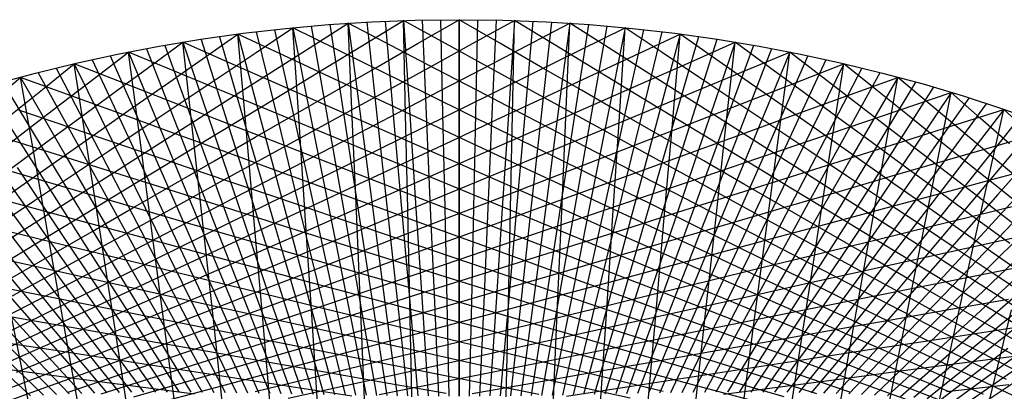
# Model space of a CAD drawing. Units: inches. Extents: x -1 to 1, y -1 to 1.
# Drawn here: x -0.26 to 0.32, y 0.78 to 1 of the extents above; entities that cross this region are included whole.
import ezdxf

# ---------------------------------------------------------------- set-up
doc = ezdxf.new("R2010")
doc.units = ezdxf.units.IN
doc.header["$MEASUREMENT"] = 0
for name, color, linetype, true_color in [('layer1', 7, 'Continuous', 0xad361e), ('layer19', 7, 'Continuous', 0x1e95ad), ('layer2', 7, 'Continuous', 0xad4e1e), ('layer20', 7, 'Continuous', 0x1e7dad), ('layer21', 7, 'Continuous', 0x1e65ad), ('layer22', 7, 'Continuous', 0x1e4ead), ('layer23', 7, 'Continuous', 0x1e36ad), ('layer24', 7, 'Continuous', 0x1e1ead), ('layer25', 7, 'Continuous', 0x361ead), ('layer26', 7, 'Continuous', 0x4e1ead), ('layer27', 7, 'Continuous', 0x651ead), ('layer28', 7, 'Continuous', 0x7d1ead), ('layer29', 7, 'Continuous', 0x951ead), ('layer3', 7, 'Continuous', 0xad661e), ('layer30', 7, 'Continuous', 0xad1ead), ('layer31', 7, 'Continuous', 0xad1e95), ('layer32', 7, 'Continuous', 0xad1e7d), ('layer33', 7, 'Continuous', 0xad1e66), ('layer34', 7, 'Continuous', 0xad1e4e), ('layer35', 7, 'Continuous', 0xad1e36), ('layer36', 7, 'Continuous', 0xad1e1e), ('layer4', 7, 'Continuous', 0xad7d1e)]:
    doc.layers.add(name, color=color, linetype=linetype, true_color=true_color)

msp = doc.modelspace()

# ---------------------------------------------------------------- linework, layer by layer
at = {"color": 8}
msp.add_circle((0, 0), 1, dxfattribs=at)
at = {"layer": 'layer1'}
for p, q in [((-0.03272, 0.99946), (-0.02909, 0.94406)), ((-0.02181, 0.99976), (-0.01939, 0.94427)), ((-0.01091, 0.99994), (-0.0097, 0.9444)), ((0, 1), (0, 0.94444)), ((0.01091, 0.99994), (0.0097, 0.9444)), ((0.02181, 0.99976), (0.01939, 0.94427)), ((0.03272, 0.99946), (0.02909, 0.94406)), ((-0.10887, 0.99406), (-0.09691, 0.94014)), ((-0.09802, 0.99518), (-0.08723, 0.94096)), ((-0.08716, 0.99619), (-0.07755, 0.94169)), ((-0.07628, 0.99709), (-0.06786, 0.94234)), ((-0.0654, 0.99786), (-0.05817, 0.9429)), ((-0.05451, 0.99851), (-0.04848, 0.94337)), ((-0.04362, 0.99905), (-0.03878, 0.94376)), ((0.04362, 0.99905), (0.03878, 0.94376)), ((0.05451, 0.99851), (0.04848, 0.94337)), ((0.0654, 0.99786), (0.05817, 0.9429)), ((0.07628, 0.99709), (0.06786, 0.94234)), ((0.08716, 0.99619), (0.07755, 0.94169)), ((0.09802, 0.99518), (0.08723, 0.94096)), ((0.10887, 0.99406), (0.09691, 0.94014)), ((-0.15212, 0.98836), (-0.13561, 0.93599)), ((-0.14133, 0.98996), (-0.12594, 0.93716)), ((-0.13053, 0.99144), (-0.11627, 0.93824)), ((-0.1197, 0.99281), (-0.10659, 0.93923)), ((0.1197, 0.99281), (0.10659, 0.93923)), ((0.13053, 0.99144), (0.11627, 0.93824)), ((0.14133, 0.98996), (0.12594, 0.93716)), ((0.15212, 0.98836), (0.13561, 0.93599)), ((-0.18438, 0.98285), (-0.16459, 0.93196)), ((-0.17365, 0.98481), (-0.15494, 0.9334)), ((-0.1629, 0.98664), (-0.14528, 0.93474)), ((0.1629, 0.98664), (0.14528, 0.93474)), ((0.17365, 0.98481), (0.15494, 0.9334)), ((0.18438, 0.98285), (0.16459, 0.93196)), ((-0.21644, 0.9763), (-0.19352, 0.92714)), ((-0.20578, 0.9786), (-0.18388, 0.92884)), ((-0.19509, 0.98079), (-0.17424, 0.93044)), ((0.19509, 0.98079), (0.17424, 0.93044)), ((0.20578, 0.9786), (0.18388, 0.92884)), ((0.21644, 0.9763), (0.19352, 0.92714)), ((-0.23769, 0.97134), (-0.21277, 0.92348)), ((-0.22708, 0.97388), (-0.20315, 0.92535)), ((0.22708, 0.97388), (0.20315, 0.92535)), ((0.23769, 0.97134), (0.21277, 0.92348)), ((-0.25882, 0.96593), (-0.23199, 0.91945)), ((-0.24827, 0.96869), (-0.22238, 0.92151)), ((0.24827, 0.96869), (0.22238, 0.92151)), ((0.25882, 0.96593), (0.23199, 0.91945)), ((-0.27983, 0.96005), (-0.25117, 0.91507)), ((-0.26934, 0.96305), (-0.24158, 0.91731)), ((0.26934, 0.96305), (0.24158, 0.91731)), ((0.27983, 0.96005), (0.25117, 0.91507)), ((0.29028, 0.95694), (0.26075, 0.91274)), ((0.30071, 0.95372), (0.27032, 0.91031)), ((0.31109, 0.95038), (0.27987, 0.9078)), ((0.32144, 0.94693), (0.28941, 0.90519)), ((0.33175, 0.94337), (0.29895, 0.90249)), ((0.34202, 0.93969), (0.30846, 0.8997)), ((0.35225, 0.93591), (0.31797, 0.89681))]:
    msp.add_line(p, q, dxfattribs=at)
at = {"layer": 'layer19'}
for p, q in [((-0.28017, 0.76975), (-0.25022, 0.78065)), ((0.28017, 0.76975), (0.25022, 0.78065)), ((0.29914, 0.76924), (0.26991, 0.78061))]:
    msp.add_line(p, q, dxfattribs=at)
at = {"layer": 'layer2'}
for p, q in [((-0.07755, 0.94169), (-0.06793, 0.88719)), ((-0.06786, 0.94234), (-0.05943, 0.88759)), ((-0.05817, 0.9429), (-0.05093, 0.88793)), ((-0.04848, 0.94337), (-0.04244, 0.88823)), ((-0.03878, 0.94376), (-0.03394, 0.88847)), ((-0.02909, 0.94406), (-0.02546, 0.88865)), ((-0.01939, 0.94427), (-0.01697, 0.88878)), ((-0.0097, 0.9444), (-0.00848, 0.88886)), ((0, 0.94444), (0, 0.88889)), ((0.0097, 0.9444), (0.00848, 0.88886)), ((0.01939, 0.94427), (0.01697, 0.88878)), ((0.02909, 0.94406), (0.02546, 0.88865)), ((0.03878, 0.94376), (0.03394, 0.88847)), ((0.04848, 0.94337), (0.04244, 0.88823)), ((0.05817, 0.9429), (0.05093, 0.88793)), ((0.06786, 0.94234), (0.05943, 0.88759)), ((0.07755, 0.94169), (0.06793, 0.88719)), ((-0.13561, 0.93599), (-0.1191, 0.88363)), ((-0.12594, 0.93716), (-0.11055, 0.88436)), ((-0.11627, 0.93824), (-0.10201, 0.88504)), ((-0.10659, 0.93923), (-0.09348, 0.88566)), ((-0.09691, 0.94014), (-0.08496, 0.88622)), ((-0.08723, 0.94096), (-0.07644, 0.88673)), ((0.08723, 0.94096), (0.07644, 0.88673)), ((0.09691, 0.94014), (0.08496, 0.88622)), ((0.10659, 0.93923), (0.09348, 0.88566)), ((0.11627, 0.93824), (0.10201, 0.88504)), ((0.12594, 0.93716), (0.11055, 0.88436)), ((0.13561, 0.93599), (0.1191, 0.88363)), ((-0.17424, 0.93044), (-0.15339, 0.8801)), ((-0.16459, 0.93196), (-0.1448, 0.88107)), ((-0.15494, 0.9334), (-0.13622, 0.88198)), ((-0.14528, 0.93474), (-0.12766, 0.88283)), ((0.14528, 0.93474), (0.12766, 0.88283)), ((0.15494, 0.9334), (0.13622, 0.88198)), ((0.16459, 0.93196), (0.1448, 0.88107)), ((0.17424, 0.93044), (0.15339, 0.8801)), ((-0.20315, 0.92535), (-0.17922, 0.87683)), ((-0.19352, 0.92714), (-0.1706, 0.87798)), ((-0.18388, 0.92884), (-0.16199, 0.87907)), ((0.18388, 0.92884), (0.16199, 0.87907)), ((0.19352, 0.92714), (0.1706, 0.87798)), ((0.20315, 0.92535), (0.17922, 0.87683)), ((-0.23199, 0.91945), (-0.20516, 0.87298)), ((-0.22238, 0.92151), (-0.1965, 0.87433)), ((-0.21277, 0.92348), (-0.18785, 0.87561)), ((0.21277, 0.92348), (0.18785, 0.87561)), ((0.22238, 0.92151), (0.1965, 0.87433)), ((0.23199, 0.91945), (0.20516, 0.87298)), ((-0.26075, 0.91274), (-0.23121, 0.86853)), ((-0.25117, 0.91507), (-0.22251, 0.87008)), ((-0.24158, 0.91731), (-0.21383, 0.87157)), ((0.24158, 0.91731), (0.21383, 0.87157)), ((0.25117, 0.91507), (0.22251, 0.87008)), ((0.26075, 0.91274), (0.23121, 0.86853)), ((-0.27987, 0.9078), (-0.24865, 0.86522)), ((-0.27032, 0.91031), (-0.23992, 0.86691)), ((0.27032, 0.91031), (0.23992, 0.86691)), ((0.27987, 0.9078), (0.24865, 0.86522)), ((-0.28941, 0.90519), (-0.25739, 0.86346)), ((0.28941, 0.90519), (0.25739, 0.86346)), ((0.29895, 0.90249), (0.26614, 0.86162)), ((0.30846, 0.8997), (0.27491, 0.85971)), ((0.31797, 0.89681), (0.28368, 0.85772)), ((0.32746, 0.89383), (0.29248, 0.85566)), ((0.33693, 0.89076), (0.30128, 0.85352)), ((0.34639, 0.88759), (0.3101, 0.85129)), ((0.35583, 0.88432), (0.31892, 0.84899))]:
    msp.add_line(p, q, dxfattribs=at)
at = {"layer": 'layer20'}
for p, q in [((-0.26991, 0.78061), (-0.24067, 0.79198)), ((-0.25022, 0.78065), (-0.22028, 0.79155)), ((-0.23064, 0.78011), (-0.2, 0.79051)), ((0.23064, 0.78011), (0.2, 0.79051)), ((0.25022, 0.78065), (0.22028, 0.79155)), ((0.26991, 0.78061), (0.24067, 0.79198)), ((0.28967, 0.77999), (0.26116, 0.7918)), ((0.3095, 0.77878), (0.28172, 0.79101)), ((-0.21117, 0.779), (-0.17984, 0.78888)), ((-0.19184, 0.77732), (-0.15984, 0.78665)), ((0.19184, 0.77732), (0.15984, 0.78665)), ((0.21117, 0.779), (0.17984, 0.78888)), ((0.32938, 0.77699), (0.30233, 0.7896)), ((-0.17267, 0.77507), (-0.14, 0.78383)), ((0.17267, 0.77507), (0.14, 0.78383))]:
    msp.add_line(p, q, dxfattribs=at)
at = {"layer": 'layer21'}
for p, q in [((-0.28172, 0.79101), (-0.25393, 0.80324)), ((-0.26116, 0.7918), (-0.23264, 0.80361)), ((-0.24067, 0.79198), (-0.21144, 0.80335)), ((-0.22028, 0.79155), (-0.19034, 0.80245)), ((0.22028, 0.79155), (0.19034, 0.80245)), ((0.24067, 0.79198), (0.21144, 0.80335)), ((0.26116, 0.7918), (0.23264, 0.80361)), ((0.28172, 0.79101), (0.25393, 0.80324)), ((0.30233, 0.7896), (0.27527, 0.80222)), ((-0.2, 0.79051), (-0.16935, 0.80091)), ((-0.17984, 0.78888), (-0.14851, 0.79875)), ((-0.15984, 0.78665), (-0.12783, 0.79597)), ((0.15984, 0.78665), (0.12783, 0.79597)), ((0.17984, 0.78888), (0.14851, 0.79875)), ((0.2, 0.79051), (0.16935, 0.80091)), ((0.32297, 0.78758), (0.29666, 0.80055)), ((0.34363, 0.78493), (0.31806, 0.79824)), ((-0.14, 0.78383), (-0.10733, 0.79258)), ((0.14, 0.78383), (0.10733, 0.79258)), ((-0.12035, 0.78043), (-0.08703, 0.78858)), ((0.12035, 0.78043), (0.08703, 0.78858)), ((-0.1009, 0.77645), (-0.06695, 0.78398)), ((0.1009, 0.77645), (0.06695, 0.78398))]:
    msp.add_line(p, q, dxfattribs=at)
at = {"layer": 'layer22'}
for p, q in [((-0.27527, 0.80222), (-0.24822, 0.81483)), ((-0.25393, 0.80324), (-0.22614, 0.81546)), ((-0.23264, 0.80361), (-0.20413, 0.81542)), ((-0.21144, 0.80335), (-0.1822, 0.81472)), ((-0.19034, 0.80245), (-0.16039, 0.81335)), ((0.19034, 0.80245), (0.16039, 0.81335)), ((0.21144, 0.80335), (0.1822, 0.81472)), ((0.23264, 0.80361), (0.20413, 0.81542)), ((0.25393, 0.80324), (0.22614, 0.81546)), ((0.27527, 0.80222), (0.24822, 0.81483)), ((0.29666, 0.80055), (0.27035, 0.81353)), ((-0.16935, 0.80091), (-0.13871, 0.81132)), ((-0.14851, 0.79875), (-0.11718, 0.80863)), ((0.14851, 0.79875), (0.11718, 0.80863)), ((0.16935, 0.80091), (0.13871, 0.81132)), ((0.31806, 0.79824), (0.2925, 0.81155)), ((0.33946, 0.79528), (0.31465, 0.80889)), ((-0.12783, 0.79597), (-0.09583, 0.8053)), ((0.12783, 0.79597), (0.09583, 0.8053)), ((-0.10733, 0.79258), (-0.07466, 0.80133)), ((-0.08703, 0.78858), (-0.05372, 0.79673)), ((0.08703, 0.78858), (0.05372, 0.79673)), ((0.10733, 0.79258), (0.07466, 0.80133)), ((-0.06695, 0.78398), (-0.033, 0.7915)), ((0.06695, 0.78398), (0.033, 0.7915)), ((-0.04711, 0.77878), (-0.01254, 0.78566)), ((0.04711, 0.77878), (0.01254, 0.78566))]:
    msp.add_line(p, q, dxfattribs=at)
at = {"layer": 'layer23'}
for p, q in [((-0.27035, 0.81353), (-0.24403, 0.8265)), ((-0.24822, 0.81483), (-0.22117, 0.82745)), ((-0.22614, 0.81546), (-0.19835, 0.82769)), ((-0.20413, 0.81542), (-0.17561, 0.82724)), ((-0.1822, 0.81472), (-0.15297, 0.82609)), ((0.1822, 0.81472), (0.15297, 0.82609)), ((0.20413, 0.81542), (0.17561, 0.82724)), ((0.22614, 0.81546), (0.19835, 0.82769)), ((0.24822, 0.81483), (0.22117, 0.82745)), ((0.27035, 0.81353), (0.24403, 0.8265)), ((-0.16039, 0.81335), (-0.13045, 0.82424)), ((-0.13871, 0.81132), (-0.10807, 0.82172)), ((0.13871, 0.81132), (0.10807, 0.82172)), ((0.16039, 0.81335), (0.13045, 0.82424)), ((0.2925, 0.81155), (0.26693, 0.82486)), ((0.31465, 0.80889), (0.28984, 0.8225)), ((0.33679, 0.80556), (0.31273, 0.81944)), ((-0.11718, 0.80863), (-0.08585, 0.81851)), ((-0.09583, 0.8053), (-0.06382, 0.81463)), ((0.09583, 0.8053), (0.06382, 0.81463)), ((0.11718, 0.80863), (0.08585, 0.81851)), ((-0.07466, 0.80133), (-0.042, 0.81009)), ((0.07466, 0.80133), (0.042, 0.81009)), ((-0.05372, 0.79673), (-0.0204, 0.80488)), ((0.05372, 0.79673), (0.0204, 0.80488)), ((-0.033, 0.7915), (0.00095, 0.79903)), ((0.033, 0.7915), (-0.00095, 0.79903)), ((0.01254, 0.78566), (-0.02203, 0.79254)), ((-0.01254, 0.78566), (0.02203, 0.79254)), ((-0.00765, 0.77921), (-0.04282, 0.78541)), ((0.00765, 0.77921), (0.04282, 0.78541))]:
    msp.add_line(p, q, dxfattribs=at)
at = {"layer": 'layer24'}
for p, q in [((-0.26693, 0.82486), (-0.24137, 0.83816)), ((-0.24403, 0.8265), (-0.21772, 0.83948)), ((-0.22117, 0.82745), (-0.19411, 0.84006)), ((-0.19835, 0.82769), (-0.17056, 0.83992)), ((-0.17561, 0.82724), (-0.1471, 0.83905)), ((-0.15297, 0.82609), (-0.12374, 0.83745)), ((0.15297, 0.82609), (0.12374, 0.83745)), ((0.17561, 0.82724), (0.1471, 0.83905)), ((0.19835, 0.82769), (0.17056, 0.83992)), ((0.22117, 0.82745), (0.19411, 0.84006)), ((0.24403, 0.8265), (0.21772, 0.83948)), ((0.26693, 0.82486), (0.24137, 0.83816)), ((-0.13045, 0.82424), (-0.1005, 0.83514)), ((-0.10807, 0.82172), (-0.07743, 0.83212)), ((0.10807, 0.82172), (0.07743, 0.83212)), ((0.13045, 0.82424), (0.1005, 0.83514)), ((0.28984, 0.8225), (0.26503, 0.83612)), ((0.31273, 0.81944), (0.28868, 0.83333)), ((-0.08585, 0.81851), (-0.05452, 0.82839)), ((0.08585, 0.81851), (0.05452, 0.82839)), ((0.33559, 0.81568), (0.31229, 0.82982)), ((-0.06382, 0.81463), (-0.03182, 0.82396)), ((0.06382, 0.81463), (0.03182, 0.82396)), ((-0.042, 0.81009), (-0.00933, 0.81884)), ((0.042, 0.81009), (0.00933, 0.81884)), ((-0.0204, 0.80488), (0.01292, 0.81304)), ((0.0204, 0.80488), (-0.01292, 0.81304)), ((-0.00095, 0.79903), (-0.0349, 0.80656)), ((0.00095, 0.79903), (0.0349, 0.80656)), ((-0.02203, 0.79254), (-0.05659, 0.79941)), ((0.02203, 0.79254), (0.05659, 0.79941)), ((-0.04282, 0.78541), (-0.07799, 0.79161)), ((0.04282, 0.78541), (0.07799, 0.79161)), ((-0.0633, 0.77767), (-0.09905, 0.78317)), ((0.0633, 0.77767), (0.09905, 0.78317))]:
    msp.add_line(p, q, dxfattribs=at)
at = {"layer": 'layer25'}
for p, q in [((-0.26503, 0.83612), (-0.24022, 0.84973)), ((-0.24137, 0.83816), (-0.2158, 0.85147)), ((-0.21772, 0.83948), (-0.19141, 0.85245)), ((-0.19411, 0.84006), (-0.16706, 0.85268)), ((-0.17056, 0.83992), (-0.14277, 0.85215)), ((-0.1471, 0.83905), (-0.11858, 0.85086)), ((-0.12374, 0.83745), (-0.0945, 0.84882)), ((0.12374, 0.83745), (0.0945, 0.84882)), ((0.1471, 0.83905), (0.11858, 0.85086)), ((0.17056, 0.83992), (0.14277, 0.85215)), ((0.19411, 0.84006), (0.16706, 0.85268)), ((0.21772, 0.83948), (0.19141, 0.85245)), ((0.24137, 0.83816), (0.2158, 0.85147)), ((0.26503, 0.83612), (0.24022, 0.84973)), ((-0.1005, 0.83514), (-0.07056, 0.84604)), ((-0.07743, 0.83212), (-0.04678, 0.84252)), ((0.07743, 0.83212), (0.04678, 0.84252)), ((0.1005, 0.83514), (0.07056, 0.84604)), ((0.28868, 0.83333), (0.26462, 0.84722)), ((0.31229, 0.82982), (0.28899, 0.84395)), ((-0.05452, 0.82839), (-0.02319, 0.83827)), ((0.05452, 0.82839), (0.02319, 0.83827)), ((0.33584, 0.82557), (0.31331, 0.83993)), ((-0.03182, 0.82396), (0.00019, 0.83329)), ((0.03182, 0.82396), (-0.00019, 0.83329)), ((0.00933, 0.81884), (-0.02334, 0.82759)), ((-0.00933, 0.81884), (0.02334, 0.82759)), ((-0.01292, 0.81304), (-0.04623, 0.82119)), ((0.01292, 0.81304), (0.04623, 0.82119)), ((-0.0349, 0.80656), (-0.06885, 0.81408)), ((0.0349, 0.80656), (0.06885, 0.81408)), ((-0.05659, 0.79941), (-0.09116, 0.80629)), ((0.05659, 0.79941), (0.09116, 0.80629)), ((-0.07799, 0.79161), (-0.11315, 0.79781)), ((0.07799, 0.79161), (0.11315, 0.79781)), ((-0.09905, 0.78317), (-0.1348, 0.78867)), ((0.09905, 0.78317), (0.1348, 0.78867))]:
    msp.add_line(p, q, dxfattribs=at)
at = {"layer": 'layer26'}
for p, q in [((-0.26462, 0.84722), (-0.24056, 0.86111)), ((-0.24022, 0.84973), (-0.2154, 0.86334)), ((-0.2158, 0.85147), (-0.19024, 0.86478)), ((-0.19141, 0.85245), (-0.1651, 0.86543)), ((-0.16706, 0.85268), (-0.14001, 0.86529)), ((-0.14277, 0.85215), (-0.11499, 0.86437)), ((-0.11858, 0.85086), (-0.09007, 0.86267)), ((-0.0945, 0.84882), (-0.06527, 0.86019)), ((0.0945, 0.84882), (0.06527, 0.86019)), ((0.11858, 0.85086), (0.09007, 0.86267)), ((0.14277, 0.85215), (0.11499, 0.86437)), ((0.16706, 0.85268), (0.14001, 0.86529)), ((0.19141, 0.85245), (0.1651, 0.86543)), ((0.2158, 0.85147), (0.19024, 0.86478)), ((0.24022, 0.84973), (0.2154, 0.86334)), ((0.26462, 0.84722), (0.24056, 0.86111)), ((-0.07056, 0.84604), (-0.04062, 0.85694)), ((0.07056, 0.84604), (0.04062, 0.85694)), ((0.28899, 0.84395), (0.26569, 0.85809)), ((0.31331, 0.83993), (0.29077, 0.85428)), ((-0.04678, 0.84252), (-0.01614, 0.85292)), ((0.04678, 0.84252), (0.01614, 0.85292)), ((0.33754, 0.83514), (0.31577, 0.84969)), ((-0.00019, 0.83329), (-0.0322, 0.84262)), ((-0.02319, 0.83827), (0.00814, 0.84815)), ((0.02319, 0.83827), (-0.00814, 0.84815)), ((0.00019, 0.83329), (0.0322, 0.84262)), ((-0.02334, 0.82759), (-0.05601, 0.83635)), ((0.02334, 0.82759), (0.05601, 0.83635)), ((-0.04623, 0.82119), (-0.07955, 0.82934)), ((0.04623, 0.82119), (0.07955, 0.82934)), ((-0.06885, 0.81408), (-0.1028, 0.82161)), ((0.06885, 0.81408), (0.1028, 0.82161)), ((-0.09116, 0.80629), (-0.12573, 0.81316)), ((0.09116, 0.80629), (0.12573, 0.81316)), ((-0.11315, 0.79781), (-0.14832, 0.80401)), ((0.11315, 0.79781), (0.14832, 0.80401)), ((-0.1348, 0.78867), (-0.17055, 0.79418)), ((0.1348, 0.78867), (0.17055, 0.79418)), ((-0.15608, 0.77888), (-0.1924, 0.78366)), ((0.15608, 0.77888), (0.1924, 0.78366))]:
    msp.add_line(p, q, dxfattribs=at)
at = {"layer": 'layer27'}
for p, q in [((-0.19024, 0.86478), (-0.16468, 0.87809)), ((-0.1651, 0.86543), (-0.13879, 0.87841)), ((-0.14001, 0.86529), (-0.11295, 0.87791)), ((0.14001, 0.86529), (0.11295, 0.87791)), ((0.1651, 0.86543), (0.13879, 0.87841)), ((0.19024, 0.86478), (0.16468, 0.87809)), ((-0.26569, 0.85809), (-0.2424, 0.87223)), ((-0.24056, 0.86111), (-0.21651, 0.875)), ((-0.2154, 0.86334), (-0.19059, 0.87695)), ((-0.11499, 0.86437), (-0.0872, 0.8766)), ((-0.09007, 0.86267), (-0.06155, 0.87448)), ((-0.06527, 0.86019), (-0.03603, 0.87156)), ((0.06527, 0.86019), (0.03603, 0.87156)), ((0.09007, 0.86267), (0.06155, 0.87448)), ((0.11499, 0.86437), (0.0872, 0.8766)), ((0.2154, 0.86334), (0.19059, 0.87695)), ((0.24056, 0.86111), (0.21651, 0.875)), ((0.26569, 0.85809), (0.2424, 0.87223)), ((-0.04062, 0.85694), (-0.01067, 0.86784)), ((0.04062, 0.85694), (0.01067, 0.86784)), ((0.29077, 0.85428), (0.26823, 0.86864)), ((-0.01614, 0.85292), (0.0145, 0.86332)), ((0.01614, 0.85292), (-0.0145, 0.86332)), ((0.31577, 0.84969), (0.29399, 0.86424)), ((-0.00814, 0.84815), (-0.03947, 0.85803)), ((0.00814, 0.84815), (0.03947, 0.85803)), ((0.34066, 0.84431), (0.31965, 0.85902)), ((-0.0322, 0.84262), (-0.0642, 0.85195)), ((0.0322, 0.84262), (0.0642, 0.85195)), ((-0.05601, 0.83635), (-0.08867, 0.8451)), ((0.05601, 0.83635), (0.08867, 0.8451)), ((-0.07955, 0.82934), (-0.11286, 0.83749)), ((0.07955, 0.82934), (0.11286, 0.83749)), ((-0.1028, 0.82161), (-0.13675, 0.82914)), ((0.1028, 0.82161), (0.13675, 0.82914)), ((-0.12573, 0.81316), (-0.16029, 0.82004)), ((0.12573, 0.81316), (0.16029, 0.82004)), ((-0.14832, 0.80401), (-0.18349, 0.81022)), ((0.14832, 0.80401), (0.18349, 0.81022)), ((-0.17055, 0.79418), (-0.2063, 0.79968)), ((0.17055, 0.79418), (0.2063, 0.79968)), ((-0.1924, 0.78366), (-0.22872, 0.78844)), ((0.1924, 0.78366), (0.22872, 0.78844))]:
    msp.add_line(p, q, dxfattribs=at)
at = {"layer": 'layer28'}
for p, q in [((-0.21651, 0.875), (-0.19245, 0.88889)), ((-0.19059, 0.87695), (-0.16578, 0.89057)), ((-0.16468, 0.87809), (-0.13911, 0.8914)), ((-0.13879, 0.87841), (-0.11248, 0.89138)), ((-0.11295, 0.87791), (-0.0859, 0.89052)), ((0.11295, 0.87791), (0.0859, 0.89052)), ((0.13879, 0.87841), (0.11248, 0.89138)), ((0.16468, 0.87809), (0.13911, 0.8914)), ((0.19059, 0.87695), (0.16578, 0.89057)), ((0.21651, 0.875), (0.19245, 0.88889)), ((-0.2424, 0.87223), (-0.2191, 0.88637)), ((-0.0872, 0.8766), (-0.05941, 0.88883)), ((-0.06155, 0.87448), (-0.03303, 0.88629)), ((0.06155, 0.87448), (0.03303, 0.88629)), ((0.0872, 0.8766), (0.05941, 0.88883)), ((0.2424, 0.87223), (0.2191, 0.88637)), ((-0.26823, 0.86864), (-0.2457, 0.883)), ((-0.03603, 0.87156), (-0.0068, 0.88293)), ((0.01067, 0.86784), (-0.01927, 0.87874)), ((-0.01067, 0.86784), (0.01927, 0.87874)), ((0.03603, 0.87156), (0.0068, 0.88293)), ((0.26823, 0.86864), (0.2457, 0.883)), ((0.29399, 0.86424), (0.27222, 0.87879)), ((-0.0145, 0.86332), (-0.04514, 0.87373)), ((0.0145, 0.86332), (0.04514, 0.87373)), ((0.31965, 0.85902), (0.29863, 0.87373)), ((-0.03947, 0.85803), (-0.0708, 0.8679)), ((0.03947, 0.85803), (0.0708, 0.8679)), ((-0.0642, 0.85195), (-0.09621, 0.86128)), ((0.0642, 0.85195), (0.09621, 0.86128)), ((-0.08867, 0.8451), (-0.12134, 0.85385)), ((0.08867, 0.8451), (0.12134, 0.85385)), ((-0.11286, 0.83749), (-0.14618, 0.84565)), ((0.11286, 0.83749), (0.14618, 0.84565)), ((-0.13675, 0.82914), (-0.17069, 0.83666)), ((0.13675, 0.82914), (0.17069, 0.83666)), ((-0.16029, 0.82004), (-0.19486, 0.82692)), ((0.16029, 0.82004), (0.19486, 0.82692)), ((-0.18349, 0.81022), (-0.21866, 0.81642)), ((0.18349, 0.81022), (0.21866, 0.81642)), ((-0.2063, 0.79968), (-0.24206, 0.80518)), ((0.2063, 0.79968), (0.24206, 0.80518)), ((-0.22872, 0.78844), (-0.26503, 0.79322)), ((0.22872, 0.78844), (0.26503, 0.79322))]:
    msp.add_line(p, q, dxfattribs=at)
at = {"layer": 'layer29'}
for p, q in [((-0.2191, 0.88637), (-0.1958, 0.9005)), ((-0.19245, 0.88889), (-0.16839, 0.90278)), ((-0.16578, 0.89057), (-0.14097, 0.90418)), ((-0.13911, 0.8914), (-0.11355, 0.9047)), ((-0.11248, 0.89138), (-0.08616, 0.90436)), ((-0.0859, 0.89052), (-0.05885, 0.90314)), ((-0.05941, 0.88883), (-0.03162, 0.90105)), ((0.05941, 0.88883), (0.03162, 0.90105)), ((0.0859, 0.89052), (0.05885, 0.90314)), ((0.11248, 0.89138), (0.08616, 0.90436)), ((0.13911, 0.8914), (0.11355, 0.9047)), ((0.16578, 0.89057), (0.14097, 0.90418)), ((0.19245, 0.88889), (0.16839, 0.90278)), ((0.2191, 0.88637), (0.1958, 0.9005)), ((-0.2457, 0.883), (-0.22316, 0.89736)), ((-0.03303, 0.88629), (-0.00452, 0.8981)), ((0.03303, 0.88629), (0.00452, 0.8981)), ((0.2457, 0.883), (0.22316, 0.89736)), ((-0.27222, 0.87879), (-0.25044, 0.89334)), ((-0.01927, 0.87874), (-0.04921, 0.88964)), ((0.0068, 0.88293), (-0.02244, 0.8943)), ((-0.0068, 0.88293), (0.02244, 0.8943)), ((0.01927, 0.87874), (0.04921, 0.88964)), ((0.27222, 0.87879), (0.25044, 0.89334)), ((-0.04514, 0.87373), (-0.07579, 0.88413)), ((0.04514, 0.87373), (0.07579, 0.88413)), ((0.29863, 0.87373), (0.27762, 0.88845)), ((-0.0708, 0.8679), (-0.10213, 0.87778)), ((0.0708, 0.8679), (0.10213, 0.87778)), ((0.32492, 0.86784), (0.30466, 0.88269)), ((-0.09621, 0.86128), (-0.12821, 0.8706)), ((0.09621, 0.86128), (0.12821, 0.8706)), ((-0.12134, 0.85385), (-0.15401, 0.86261)), ((0.12134, 0.85385), (0.15401, 0.86261)), ((-0.14618, 0.84565), (-0.1795, 0.8538)), ((0.14618, 0.84565), (0.1795, 0.8538)), ((-0.17069, 0.83666), (-0.20464, 0.84419)), ((0.17069, 0.83666), (0.20464, 0.84419)), ((-0.19486, 0.82692), (-0.22943, 0.83379)), ((0.19486, 0.82692), (0.22943, 0.83379)), ((-0.21866, 0.81642), (-0.25382, 0.82262)), ((0.21866, 0.81642), (0.25382, 0.82262)), ((-0.24206, 0.80518), (-0.27781, 0.81068)), ((0.24206, 0.80518), (0.27781, 0.81068)), ((0.26503, 0.79322), (0.30135, 0.798)), ((0.28757, 0.78055), (0.32443, 0.78459))]:
    msp.add_line(p, q, dxfattribs=at)
at = {"layer": 'layer3'}
for p, q in [((-0.00848, 0.88886), (-0.00727, 0.83332)), ((0, 0.88889), (0, 0.83333)), ((0.00848, 0.88886), (0.00727, 0.83332)), ((-0.1191, 0.88363), (-0.10259, 0.83126)), ((-0.11055, 0.88436), (-0.09516, 0.83156)), ((-0.10201, 0.88504), (-0.08776, 0.83183)), ((-0.09348, 0.88566), (-0.08037, 0.83208)), ((-0.08496, 0.88622), (-0.07301, 0.83231)), ((-0.07644, 0.88673), (-0.06566, 0.83251)), ((-0.06793, 0.88719), (-0.05832, 0.83268)), ((-0.05943, 0.88759), (-0.051, 0.83284)), ((-0.05093, 0.88793), (-0.0437, 0.83297)), ((-0.04244, 0.88823), (-0.0364, 0.83308)), ((-0.03394, 0.88847), (-0.02911, 0.83317)), ((-0.02546, 0.88865), (-0.02182, 0.83324)), ((-0.01697, 0.88878), (-0.01455, 0.83329)), ((0.01697, 0.88878), (0.01455, 0.83329)), ((0.02546, 0.88865), (0.02182, 0.83324)), ((0.03394, 0.88847), (0.02911, 0.83317)), ((0.04244, 0.88823), (0.0364, 0.83308)), ((0.05093, 0.88793), (0.0437, 0.83297)), ((0.05943, 0.88759), (0.051, 0.83284)), ((0.06793, 0.88719), (0.05832, 0.83268)), ((0.07644, 0.88673), (0.06566, 0.83251)), ((0.08496, 0.88622), (0.07301, 0.83231)), ((0.09348, 0.88566), (0.08037, 0.83208)), ((0.10201, 0.88504), (0.08776, 0.83183)), ((0.11055, 0.88436), (0.09516, 0.83156)), ((0.1191, 0.88363), (0.10259, 0.83126)), ((-0.1706, 0.87798), (-0.14767, 0.82883)), ((-0.16199, 0.87907), (-0.14009, 0.82931)), ((-0.15339, 0.8801), (-0.13254, 0.82976)), ((-0.1448, 0.88107), (-0.12501, 0.83018)), ((-0.13622, 0.88198), (-0.11751, 0.83057)), ((-0.12766, 0.88283), (-0.11004, 0.83093)), ((0.12766, 0.88283), (0.11004, 0.83093)), ((0.13622, 0.88198), (0.11751, 0.83057)), ((0.1448, 0.88107), (0.12501, 0.83018)), ((0.15339, 0.8801), (0.13254, 0.82976)), ((0.16199, 0.87907), (0.14009, 0.82931)), ((0.1706, 0.87798), (0.14767, 0.82883)), ((-0.21383, 0.87157), (-0.18607, 0.82583)), ((-0.20516, 0.87298), (-0.17833, 0.82651)), ((-0.1965, 0.87433), (-0.17061, 0.82715)), ((-0.18785, 0.87561), (-0.16293, 0.82774)), ((-0.17922, 0.87683), (-0.15529, 0.8283)), ((0.17922, 0.87683), (0.15529, 0.8283)), ((0.18785, 0.87561), (0.16293, 0.82774)), ((0.1965, 0.87433), (0.17061, 0.82715)), ((0.20516, 0.87298), (0.17833, 0.82651)), ((0.21383, 0.87157), (0.18607, 0.82583)), ((-0.23992, 0.86691), (-0.20953, 0.82351)), ((-0.23121, 0.86853), (-0.20168, 0.82433)), ((-0.22251, 0.87008), (-0.19386, 0.8251)), ((0.22251, 0.87008), (0.19386, 0.8251)), ((0.23121, 0.86853), (0.20168, 0.82433)), ((0.23992, 0.86691), (0.20953, 0.82351)), ((-0.26614, 0.86162), (-0.23334, 0.82075)), ((-0.25739, 0.86346), (-0.22536, 0.82172)), ((-0.24865, 0.86522), (-0.21743, 0.82264)), ((0.24865, 0.86522), (0.21743, 0.82264)), ((0.25739, 0.86346), (0.22536, 0.82172)), ((0.26614, 0.86162), (0.23334, 0.82075)), ((-0.29248, 0.85566), (-0.2575, 0.81748)), ((-0.28368, 0.85772), (-0.2494, 0.81863)), ((-0.27491, 0.85971), (-0.24135, 0.81972)), ((0.27491, 0.85971), (0.24135, 0.81972)), ((0.28368, 0.85772), (0.2494, 0.81863)), ((0.29248, 0.85566), (0.2575, 0.81748)), ((0.30128, 0.85352), (0.26563, 0.81627)), ((0.3101, 0.85129), (0.2738, 0.815)), ((0.31892, 0.84899), (0.28202, 0.81366)), ((0.32776, 0.8466), (0.29027, 0.81225)), ((0.33662, 0.84413), (0.29857, 0.81077)), ((0.34548, 0.84158), (0.30691, 0.80921)), ((0.35435, 0.83894), (0.31528, 0.80758))]:
    msp.add_line(p, q, dxfattribs=at)
at = {"layer": 'layer30'}
for p, q in [((-0.11355, 0.9047), (-0.08798, 0.91801)), ((0.11355, 0.9047), (0.08798, 0.91801)), ((-0.1958, 0.9005), (-0.1725, 0.91464)), ((-0.16839, 0.90278), (-0.14434, 0.91667)), ((-0.14097, 0.90418), (-0.11615, 0.91779)), ((-0.08616, 0.90436), (-0.05985, 0.91733)), ((-0.05885, 0.90314), (-0.03179, 0.91575)), ((-0.03162, 0.90105), (-0.00383, 0.91328)), ((0.03162, 0.90105), (0.00383, 0.91328)), ((0.05885, 0.90314), (0.03179, 0.91575)), ((0.08616, 0.90436), (0.05985, 0.91733)), ((0.14097, 0.90418), (0.11615, 0.91779)), ((0.16839, 0.90278), (0.14434, 0.91667)), ((0.1958, 0.9005), (0.1725, 0.91464)), ((-0.25044, 0.89334), (-0.22867, 0.90789)), ((-0.22316, 0.89736), (-0.20062, 0.91171)), ((0.00452, 0.8981), (-0.024, 0.90992)), ((-0.00452, 0.8981), (0.024, 0.90992)), ((0.22316, 0.89736), (0.20062, 0.91171)), ((0.25044, 0.89334), (0.22867, 0.90789)), ((-0.27762, 0.88845), (-0.25661, 0.90316)), ((-0.04921, 0.88964), (-0.07916, 0.90053)), ((-0.02244, 0.8943), (-0.05167, 0.90567)), ((0.02244, 0.8943), (0.05167, 0.90567)), ((0.04921, 0.88964), (0.07916, 0.90053)), ((0.27762, 0.88845), (0.25661, 0.90316)), ((0.30466, 0.88269), (0.28441, 0.89754)), ((-0.07579, 0.88413), (-0.10643, 0.89453)), ((0.07579, 0.88413), (0.10643, 0.89453)), ((0.33155, 0.87608), (0.31205, 0.89104)), ((-0.10213, 0.87778), (-0.13346, 0.88766)), ((0.10213, 0.87778), (0.13346, 0.88766)), ((-0.12821, 0.8706), (-0.16022, 0.87993)), ((0.12821, 0.8706), (0.16022, 0.87993)), ((-0.15401, 0.86261), (-0.18668, 0.87136)), ((0.15401, 0.86261), (0.18668, 0.87136)), ((-0.1795, 0.8538), (-0.21281, 0.86195)), ((0.1795, 0.8538), (0.21281, 0.86195)), ((-0.20464, 0.84419), (-0.23859, 0.85171)), ((0.20464, 0.84419), (0.23859, 0.85171)), ((-0.22943, 0.83379), (-0.264, 0.84067)), ((0.22943, 0.83379), (0.264, 0.84067)), ((-0.25382, 0.82262), (-0.28899, 0.82882)), ((0.25382, 0.82262), (0.28899, 0.82882)), ((0.27781, 0.81068), (0.31356, 0.81619)), ((0.30135, 0.798), (0.33767, 0.80278))]:
    msp.add_line(p, q, dxfattribs=at)
at = {"layer": 'layer31'}
for p, q in [((-0.14434, 0.91667), (-0.12028, 0.93056)), ((-0.11615, 0.91779), (-0.09134, 0.9314)), ((-0.08798, 0.91801), (-0.06242, 0.93132)), ((-0.05985, 0.91733), (-0.03354, 0.93031)), ((0.05985, 0.91733), (0.03354, 0.93031)), ((0.08798, 0.91801), (0.06242, 0.93132)), ((0.11615, 0.91779), (0.09134, 0.9314)), ((0.14434, 0.91667), (0.12028, 0.93056)), ((-0.20062, 0.91171), (-0.17809, 0.92607)), ((-0.1725, 0.91464), (-0.14921, 0.92878)), ((-0.03179, 0.91575), (-0.00474, 0.92837)), ((0.00383, 0.91328), (-0.02395, 0.92551)), ((-0.00383, 0.91328), (0.02395, 0.92551)), ((0.03179, 0.91575), (0.00474, 0.92837)), ((0.1725, 0.91464), (0.14921, 0.92878)), ((0.20062, 0.91171), (0.17809, 0.92607)), ((-0.22867, 0.90789), (-0.20689, 0.92244)), ((-0.024, 0.90992), (-0.05251, 0.92173)), ((0.024, 0.90992), (0.05251, 0.92173)), ((0.22867, 0.90789), (0.20689, 0.92244)), ((-0.25661, 0.90316), (-0.23559, 0.91788)), ((-0.05167, 0.90567), (-0.0809, 0.91703)), ((0.05167, 0.90567), (0.0809, 0.91703)), ((0.25661, 0.90316), (0.23559, 0.91788)), ((0.28441, 0.89754), (0.26416, 0.91239)), ((-0.07916, 0.90053), (-0.1091, 0.91143)), ((0.07916, 0.90053), (0.1091, 0.91143)), ((-0.10643, 0.89453), (-0.13707, 0.90493)), ((0.10643, 0.89453), (0.13707, 0.90493)), ((0.31205, 0.89104), (0.29256, 0.90599)), ((-0.13346, 0.88766), (-0.16479, 0.89754)), ((0.13346, 0.88766), (0.16479, 0.89754)), ((0.3395, 0.88364), (0.32077, 0.89868)), ((-0.16022, 0.87993), (-0.19222, 0.88926)), ((0.16022, 0.87993), (0.19222, 0.88926)), ((-0.18668, 0.87136), (-0.21934, 0.88011)), ((0.18668, 0.87136), (0.21934, 0.88011)), ((-0.21281, 0.86195), (-0.24613, 0.8701)), ((0.21281, 0.86195), (0.24613, 0.8701)), ((-0.23859, 0.85171), (-0.27254, 0.85924)), ((0.23859, 0.85171), (0.27254, 0.85924)), ((0.264, 0.84067), (0.29856, 0.84754)), ((0.28899, 0.82882), (0.32416, 0.83502)), ((0.31356, 0.81619), (0.34931, 0.82169))]:
    msp.add_line(p, q, dxfattribs=at)
at = {"layer": 'layer32'}
for p, q in [((-0.14921, 0.92878), (-0.12591, 0.94292)), ((-0.12028, 0.93056), (-0.09623, 0.94444)), ((-0.09134, 0.9314), (-0.06653, 0.94501)), ((-0.06242, 0.93132), (-0.03685, 0.94463)), ((-0.03354, 0.93031), (-0.00723, 0.94328)), ((0.03354, 0.93031), (0.00723, 0.94328)), ((0.06242, 0.93132), (0.03685, 0.94463)), ((0.09134, 0.9314), (0.06653, 0.94501)), ((0.12028, 0.93056), (0.09623, 0.94444)), ((0.14921, 0.92878), (0.12591, 0.94292)), ((-0.20689, 0.92244), (-0.18512, 0.93699)), ((-0.17809, 0.92607), (-0.15555, 0.94043)), ((-0.02395, 0.92551), (-0.05174, 0.93773)), ((0.00474, 0.92837), (-0.02231, 0.94098)), ((-0.00474, 0.92837), (0.02231, 0.94098)), ((0.02395, 0.92551), (0.05174, 0.93773)), ((0.17809, 0.92607), (0.15555, 0.94043)), ((0.20689, 0.92244), (0.18512, 0.93699)), ((-0.23559, 0.91788), (-0.21458, 0.93259)), ((-0.05251, 0.92173), (-0.08103, 0.93354)), ((0.05251, 0.92173), (0.08103, 0.93354)), ((0.23559, 0.91788), (0.21458, 0.93259)), ((-0.26416, 0.91239), (-0.24391, 0.92724)), ((-0.0809, 0.91703), (-0.11014, 0.9284)), ((0.0809, 0.91703), (0.11014, 0.9284)), ((0.26416, 0.91239), (0.24391, 0.92724)), ((-0.1091, 0.91143), (-0.13904, 0.92233)), ((0.1091, 0.91143), (0.13904, 0.92233)), ((0.29256, 0.90599), (0.27307, 0.92095)), ((-0.13707, 0.90493), (-0.16771, 0.91533)), ((0.13707, 0.90493), (0.16771, 0.91533)), ((0.32077, 0.89868), (0.30203, 0.91372)), ((-0.16479, 0.89754), (-0.19612, 0.90742)), ((0.16479, 0.89754), (0.19612, 0.90742)), ((-0.19222, 0.88926), (-0.22423, 0.89859)), ((0.19222, 0.88926), (0.22423, 0.89859)), ((-0.21934, 0.88011), (-0.25201, 0.88887)), ((0.21934, 0.88011), (0.25201, 0.88887)), ((-0.24613, 0.8701), (-0.27944, 0.87825)), ((0.24613, 0.8701), (0.27944, 0.87825)), ((0.27254, 0.85924), (0.30649, 0.86677)), ((0.29856, 0.84754), (0.33313, 0.85442))]:
    msp.add_line(p, q, dxfattribs=at)
at = {"layer": 'layer33'}
for p, q in [((-0.06653, 0.94501), (-0.04172, 0.95863)), ((0.06653, 0.94501), (0.04172, 0.95863)), ((-0.15555, 0.94043), (-0.13301, 0.95479)), ((-0.12591, 0.94292), (-0.10261, 0.95705)), ((-0.09623, 0.94444), (-0.07217, 0.95833)), ((-0.02231, 0.94098), (-0.04937, 0.9536)), ((-0.03685, 0.94463), (-0.01129, 0.95794)), ((0.00723, 0.94328), (-0.01908, 0.95626)), ((-0.00723, 0.94328), (0.01908, 0.95626)), ((0.03685, 0.94463), (0.01129, 0.95794)), ((0.02231, 0.94098), (0.04937, 0.9536)), ((0.09623, 0.94444), (0.07217, 0.95833)), ((0.12591, 0.94292), (0.10261, 0.95705)), ((0.15555, 0.94043), (0.13301, 0.95479)), ((-0.21458, 0.93259), (-0.19357, 0.9473)), ((-0.18512, 0.93699), (-0.16334, 0.95154)), ((-0.05174, 0.93773), (-0.07953, 0.94996)), ((0.05174, 0.93773), (0.07953, 0.94996)), ((0.18512, 0.93699), (0.16334, 0.95154)), ((0.21458, 0.93259), (0.19357, 0.9473)), ((-0.24391, 0.92724), (-0.22365, 0.94209)), ((-0.08103, 0.93354), (-0.10954, 0.94535)), ((0.08103, 0.93354), (0.10954, 0.94535)), ((0.24391, 0.92724), (0.22365, 0.94209)), ((-0.27307, 0.92095), (-0.25357, 0.93591)), ((-0.11014, 0.9284), (-0.13937, 0.93977)), ((0.11014, 0.9284), (0.13937, 0.93977)), ((0.27307, 0.92095), (0.25357, 0.93591)), ((-0.13904, 0.92233), (-0.16899, 0.93323)), ((0.13904, 0.92233), (0.16899, 0.93323)), ((-0.16771, 0.91533), (-0.19836, 0.92574)), ((0.16771, 0.91533), (0.19836, 0.92574)), ((0.30203, 0.91372), (0.28329, 0.92876)), ((0.33076, 0.90556), (0.31278, 0.92065)), ((-0.19612, 0.90742), (-0.22745, 0.9173)), ((0.19612, 0.90742), (0.22745, 0.9173)), ((-0.22423, 0.89859), (-0.25623, 0.90792)), ((0.22423, 0.89859), (0.25623, 0.90792)), ((-0.25201, 0.88887), (-0.28468, 0.89762)), ((0.25201, 0.88887), (0.28468, 0.89762)), ((0.27944, 0.87825), (0.31276, 0.88641)), ((0.30649, 0.86677), (0.34044, 0.87429)), ((-0.05571, 0.7759), (-0.05813, 0.83139)), ((-0.02787, 0.77731), (-0.02908, 0.83285)), ((0, 0.77778), (0, 0.83333)), ((0.02787, 0.77731), (0.02908, 0.83285)), ((0.05571, 0.7759), (0.05813, 0.83139)), ((-0.11118, 0.77028), (-0.11601, 0.82557)), ((-0.08349, 0.77356), (-0.08712, 0.82896)), ((0.08349, 0.77356), (0.08712, 0.82896)), ((0.11118, 0.77028), (0.11601, 0.82557)), ((-0.13874, 0.76607), (-0.14478, 0.82121)), ((0.13874, 0.76607), (0.14478, 0.82121)), ((-0.16615, 0.76094), (-0.17338, 0.8159)), ((0.16615, 0.76094), (0.17338, 0.8159)), ((-0.19337, 0.75488), (-0.2018, 0.80963)), ((0.19337, 0.75488), (0.2018, 0.80963)), ((-0.22038, 0.74791), (-0.22999, 0.80242)), ((0.22038, 0.74791), (0.22999, 0.80242)), ((-0.24714, 0.74004), (-0.25793, 0.79426)), ((0.24714, 0.74004), (0.25793, 0.79426)), ((0.27363, 0.73126), (0.28558, 0.78518))]:
    msp.add_line(p, q, dxfattribs=at)
at = {"layer": 'layer34'}
for p, q in [((-0.10261, 0.95705), (-0.07931, 0.97119)), ((-0.07217, 0.95833), (-0.04811, 0.97222)), ((-0.04172, 0.95863), (-0.01691, 0.97224)), ((0.01129, 0.95794), (-0.01427, 0.97124)), ((-0.01129, 0.95794), (0.01427, 0.97124)), ((0.04172, 0.95863), (0.01691, 0.97224)), ((0.07217, 0.95833), (0.04811, 0.97222)), ((0.10261, 0.95705), (0.07931, 0.97119)), ((-0.16334, 0.95154), (-0.14157, 0.96609)), ((-0.13301, 0.95479), (-0.11048, 0.96914)), ((-0.04937, 0.9536), (-0.07642, 0.96621)), ((-0.01908, 0.95626), (-0.04539, 0.96923)), ((0.01908, 0.95626), (0.04539, 0.96923)), ((0.04937, 0.9536), (0.07642, 0.96621)), ((0.13301, 0.95479), (0.11048, 0.96914)), ((0.16334, 0.95154), (0.14157, 0.96609)), ((-0.19357, 0.9473), (-0.17255, 0.96202)), ((-0.07953, 0.94996), (-0.10732, 0.96219)), ((0.07953, 0.94996), (0.10732, 0.96219)), ((0.19357, 0.9473), (0.17255, 0.96202)), ((-0.22365, 0.94209), (-0.2034, 0.95694)), ((-0.10954, 0.94535), (-0.13806, 0.95716)), ((0.10954, 0.94535), (0.13806, 0.95716)), ((0.22365, 0.94209), (0.2034, 0.95694)), ((-0.25357, 0.93591), (-0.23408, 0.95087)), ((-0.13937, 0.93977), (-0.16861, 0.95114)), ((0.13937, 0.93977), (0.16861, 0.95114)), ((0.25357, 0.93591), (0.23408, 0.95087)), ((-0.16899, 0.93323), (-0.19893, 0.94413)), ((0.16899, 0.93323), (0.19893, 0.94413)), ((0.28329, 0.92876), (0.26455, 0.9438)), ((-0.19836, 0.92574), (-0.229, 0.93614)), ((0.19836, 0.92574), (0.229, 0.93614)), ((0.31278, 0.92065), (0.29479, 0.93574)), ((-0.22745, 0.9173), (-0.25878, 0.92717)), ((0.22745, 0.9173), (0.25878, 0.92717)), ((-0.25623, 0.90792), (-0.28824, 0.91725)), ((0.25623, 0.90792), (0.28824, 0.91725)), ((0.28468, 0.89762), (0.31735, 0.90637)), ((0, 0.83333), (0, 0.88889)), ((0.31276, 0.88641), (0.34608, 0.89456)), ((-0.08712, 0.82896), (-0.09075, 0.88437)), ((-0.05813, 0.83139), (-0.06056, 0.88688)), ((-0.02908, 0.83285), (-0.0303, 0.88839)), ((0.02908, 0.83285), (0.0303, 0.88839)), ((0.05813, 0.83139), (0.06056, 0.88688)), ((0.08712, 0.82896), (0.09075, 0.88437)), ((-0.11601, 0.82557), (-0.12085, 0.88086)), ((0.11601, 0.82557), (0.12085, 0.88086)), ((-0.14478, 0.82121), (-0.15082, 0.87636)), ((0.14478, 0.82121), (0.15082, 0.87636)), ((-0.17338, 0.8159), (-0.18062, 0.87086)), ((0.17338, 0.8159), (0.18062, 0.87086)), ((-0.2018, 0.80963), (-0.21022, 0.86438)), ((0.2018, 0.80963), (0.21022, 0.86438)), ((-0.22999, 0.80242), (-0.2396, 0.85692)), ((0.22999, 0.80242), (0.2396, 0.85692)), ((-0.25793, 0.79426), (-0.26871, 0.84849)), ((0.25793, 0.79426), (0.26871, 0.84849)), ((0.28558, 0.78518), (0.29753, 0.8391)), ((0.31292, 0.77518), (0.32603, 0.82876))]:
    msp.add_line(p, q, dxfattribs=at)
at = {"layer": 'layer35'}
for p, q in [((-0.11048, 0.96914), (-0.08794, 0.9835)), ((-0.07931, 0.97119), (-0.05602, 0.98533)), ((-0.04539, 0.96923), (-0.07171, 0.98221)), ((-0.04811, 0.97222), (-0.02406, 0.98611)), ((-0.01427, 0.97124), (-0.03984, 0.98455)), ((-0.01691, 0.97224), (0.00791, 0.98585)), ((0.01691, 0.97224), (-0.00791, 0.98585)), ((0.01427, 0.97124), (0.03984, 0.98455)), ((0.04811, 0.97222), (0.02406, 0.98611)), ((0.04539, 0.96923), (0.07171, 0.98221)), ((0.07931, 0.97119), (0.05602, 0.98533)), ((0.11048, 0.96914), (0.08794, 0.9835)), ((-0.17255, 0.96202), (-0.15154, 0.97673)), ((-0.14157, 0.96609), (-0.11979, 0.98064)), ((-0.07642, 0.96621), (-0.10347, 0.97883)), ((0.07642, 0.96621), (0.10347, 0.97883)), ((0.14157, 0.96609), (0.11979, 0.98064)), ((0.17255, 0.96202), (0.15154, 0.97673)), ((-0.2034, 0.95694), (-0.18315, 0.97179)), ((-0.10732, 0.96219), (-0.13511, 0.97442)), ((0.10732, 0.96219), (0.13511, 0.97442)), ((0.2034, 0.95694), (0.18315, 0.97179)), ((-0.23408, 0.95087), (-0.21458, 0.96583)), ((-0.13806, 0.95716), (-0.16657, 0.96897)), ((0.13806, 0.95716), (0.16657, 0.96897)), ((0.23408, 0.95087), (0.21458, 0.96583)), ((-0.26455, 0.9438), (-0.24581, 0.95884)), ((-0.16861, 0.95114), (-0.19784, 0.96251)), ((0.16861, 0.95114), (0.19784, 0.96251)), ((0.26455, 0.9438), (0.24581, 0.95884)), ((-0.19893, 0.94413), (-0.22888, 0.95503)), ((0.19893, 0.94413), (0.22888, 0.95503)), ((0.29479, 0.93574), (0.2768, 0.95083)), ((-0.229, 0.93614), (-0.25964, 0.94654)), ((-0.06056, 0.88688), (-0.06298, 0.94237)), ((-0.0303, 0.88839), (-0.03151, 0.94393)), ((0, 0.88889), (0, 0.94444)), ((0.0303, 0.88839), (0.03151, 0.94393)), ((0.06056, 0.88688), (0.06298, 0.94237)), ((0.229, 0.93614), (0.25964, 0.94654)), ((0.32476, 0.92671), (0.30752, 0.94182)), ((-0.25878, 0.92717), (-0.29011, 0.93705)), ((-0.12085, 0.88086), (-0.12569, 0.93615)), ((-0.09075, 0.88437), (-0.09439, 0.93978)), ((0.09075, 0.88437), (0.09439, 0.93978)), ((0.12085, 0.88086), (0.12569, 0.93615)), ((0.25878, 0.92717), (0.29011, 0.93705)), ((-0.15082, 0.87636), (-0.15686, 0.9315)), ((0.15082, 0.87636), (0.15686, 0.9315)), ((-0.18062, 0.87086), (-0.18785, 0.92582)), ((0.18062, 0.87086), (0.18785, 0.92582)), ((0.28824, 0.91725), (0.32024, 0.92658)), ((-0.21022, 0.86438), (-0.21865, 0.91913)), ((0.21022, 0.86438), (0.21865, 0.91913)), ((0.31735, 0.90637), (0.35002, 0.91513)), ((-0.2396, 0.85692), (-0.24921, 0.91142)), ((0.2396, 0.85692), (0.24921, 0.91142)), ((0.26871, 0.84849), (0.2795, 0.90271)), ((0.29753, 0.8391), (0.30949, 0.89301))]:
    msp.add_line(p, q, dxfattribs=at)
at = {"layer": 'layer36'}
for p, q in [((-0.05602, 0.98533), (-0.03272, 0.99946)), ((-0.03151, 0.94393), (-0.03272, 0.99946)), ((-0.00791, 0.98585), (-0.03272, 0.99946)), ((-0.02406, 0.98611), (0, 1)), ((0, 0.94444), (0, 1)), ((0.02406, 0.98611), (0, 1)), ((0.00791, 0.98585), (0.03272, 0.99946)), ((0.03151, 0.94393), (0.03272, 0.99946)), ((0.05602, 0.98533), (0.03272, 0.99946)), ((-0.11979, 0.98064), (-0.09802, 0.99518)), ((-0.09439, 0.93978), (-0.09802, 0.99518)), ((-0.07171, 0.98221), (-0.09802, 0.99518)), ((-0.08794, 0.9835), (-0.0654, 0.99786)), ((-0.06298, 0.94237), (-0.0654, 0.99786)), ((-0.03984, 0.98455), (-0.0654, 0.99786)), ((0.03984, 0.98455), (0.0654, 0.99786)), ((0.06298, 0.94237), (0.0654, 0.99786)), ((0.08794, 0.9835), (0.0654, 0.99786)), ((0.07171, 0.98221), (0.09802, 0.99518)), ((0.09439, 0.93978), (0.09802, 0.99518)), ((0.11979, 0.98064), (0.09802, 0.99518)), ((-0.15154, 0.97673), (-0.13053, 0.99144)), ((-0.12569, 0.93615), (-0.13053, 0.99144)), ((-0.10347, 0.97883), (-0.13053, 0.99144)), ((0.10347, 0.97883), (0.13053, 0.99144)), ((0.12569, 0.93615), (0.13053, 0.99144)), ((0.15154, 0.97673), (0.13053, 0.99144)), ((-0.18315, 0.97179), (-0.1629, 0.98664)), ((-0.15686, 0.9315), (-0.1629, 0.98664)), ((-0.13511, 0.97442), (-0.1629, 0.98664)), ((0.13511, 0.97442), (0.1629, 0.98664)), ((0.15686, 0.9315), (0.1629, 0.98664)), ((0.18315, 0.97179), (0.1629, 0.98664)), ((-0.21458, 0.96583), (-0.19509, 0.98079)), ((-0.18785, 0.92582), (-0.19509, 0.98079)), ((-0.16657, 0.96897), (-0.19509, 0.98079)), ((0.16657, 0.96897), (0.19509, 0.98079)), ((0.18785, 0.92582), (0.19509, 0.98079)), ((0.21458, 0.96583), (0.19509, 0.98079)), ((-0.24581, 0.95884), (-0.22708, 0.97388)), ((-0.21865, 0.91913), (-0.22708, 0.97388)), ((-0.19784, 0.96251), (-0.22708, 0.97388)), ((0.19784, 0.96251), (0.22708, 0.97388)), ((0.21865, 0.91913), (0.22708, 0.97388)), ((0.24581, 0.95884), (0.22708, 0.97388)), ((-0.2768, 0.95083), (-0.25882, 0.96593)), ((-0.24921, 0.91142), (-0.25882, 0.96593)), ((-0.22888, 0.95503), (-0.25882, 0.96593)), ((0.22888, 0.95503), (0.25882, 0.96593)), ((0.24921, 0.91142), (0.25882, 0.96593)), ((0.2768, 0.95083), (0.25882, 0.96593)), ((0.25964, 0.94654), (0.29028, 0.95694)), ((0.2795, 0.90271), (0.29028, 0.95694)), ((0.30752, 0.94182), (0.29028, 0.95694)), ((0.29011, 0.93705), (0.32144, 0.94693)), ((0.30949, 0.89301), (0.32144, 0.94693)), ((0.33794, 0.93181), (0.32144, 0.94693)), ((0.32024, 0.92658), (0.35225, 0.93591))]:
    msp.add_line(p, q, dxfattribs=at)
at = {"layer": 'layer4'}
for p, q in [((-0.11004, 0.83093), (-0.09242, 0.77903)), ((-0.10259, 0.83126), (-0.08608, 0.77889)), ((-0.09516, 0.83156), (-0.07977, 0.77876)), ((-0.08776, 0.83183), (-0.0735, 0.77863)), ((-0.08037, 0.83208), (-0.06726, 0.77851)), ((-0.07301, 0.83231), (-0.06106, 0.77839)), ((-0.06566, 0.83251), (-0.05487, 0.77828)), ((-0.05832, 0.83268), (-0.04871, 0.77818)), ((-0.051, 0.83284), (-0.04258, 0.77809)), ((-0.0437, 0.83297), (-0.03646, 0.77801)), ((-0.0364, 0.83308), (-0.03036, 0.77794)), ((-0.02911, 0.83317), (-0.02427, 0.77788)), ((-0.02182, 0.83324), (-0.01819, 0.77784)), ((-0.01455, 0.83329), (-0.01212, 0.7778)), ((-0.00727, 0.83332), (-0.00606, 0.77778)), ((0, 0.83333), (0, 0.77778)), ((0.00727, 0.83332), (0.00606, 0.77778)), ((0.01455, 0.83329), (0.01212, 0.7778)), ((0.02182, 0.83324), (0.01819, 0.77784)), ((0.02911, 0.83317), (0.02427, 0.77788)), ((0.0364, 0.83308), (0.03036, 0.77794)), ((0.0437, 0.83297), (0.03646, 0.77801)), ((0.051, 0.83284), (0.04258, 0.77809)), ((0.05832, 0.83268), (0.04871, 0.77818)), ((0.06566, 0.83251), (0.05487, 0.77828)), ((0.07301, 0.83231), (0.06106, 0.77839)), ((0.08037, 0.83208), (0.06726, 0.77851)), ((0.08776, 0.83183), (0.0735, 0.77863)), ((0.09516, 0.83156), (0.07977, 0.77876)), ((0.10259, 0.83126), (0.08608, 0.77889)), ((0.11004, 0.83093), (0.09242, 0.77903)), ((-0.19386, 0.8251), (-0.1652, 0.78012)), ((-0.18607, 0.82583), (-0.15832, 0.78009)), ((-0.17833, 0.82651), (-0.15149, 0.78003)), ((-0.17061, 0.82715), (-0.14473, 0.77996)), ((-0.16293, 0.82774), (-0.13802, 0.77988)), ((-0.15529, 0.8283), (-0.13136, 0.77978)), ((-0.14767, 0.82883), (-0.12475, 0.77967)), ((-0.14009, 0.82931), (-0.11819, 0.77955)), ((-0.13254, 0.82976), (-0.11168, 0.77942)), ((-0.12501, 0.83018), (-0.10522, 0.77929)), ((-0.11751, 0.83057), (-0.0988, 0.77916)), ((0.11751, 0.83057), (0.0988, 0.77916)), ((0.12501, 0.83018), (0.10522, 0.77929)), ((0.13254, 0.82976), (0.11168, 0.77942)), ((0.14009, 0.82931), (0.11819, 0.77955)), ((0.14767, 0.82883), (0.12475, 0.77967)), ((0.15529, 0.8283), (0.13136, 0.77978)), ((0.16293, 0.82774), (0.13802, 0.77988)), ((0.17061, 0.82715), (0.14473, 0.77996)), ((0.17833, 0.82651), (0.15149, 0.78003)), ((0.18607, 0.82583), (0.15832, 0.78009)), ((0.19386, 0.8251), (0.1652, 0.78012)), ((-0.24135, 0.81972), (-0.20779, 0.77973)), ((-0.23334, 0.82075), (-0.20053, 0.77987)), ((-0.22536, 0.82172), (-0.19334, 0.77999)), ((-0.21743, 0.82264), (-0.18621, 0.78006)), ((-0.20953, 0.82351), (-0.17914, 0.78011)), ((-0.20168, 0.82433), (-0.17214, 0.78013)), ((0.20168, 0.82433), (0.17214, 0.78013)), ((0.20953, 0.82351), (0.17914, 0.78011)), ((0.21743, 0.82264), (0.18621, 0.78006)), ((0.22536, 0.82172), (0.19334, 0.77999)), ((0.23334, 0.82075), (0.20053, 0.77987)), ((0.24135, 0.81972), (0.20779, 0.77973)), ((-0.28202, 0.81366), (-0.24511, 0.77833)), ((-0.2738, 0.815), (-0.23751, 0.77871)), ((-0.26563, 0.81627), (-0.22998, 0.77903)), ((-0.2575, 0.81748), (-0.22251, 0.77931)), ((-0.2494, 0.81863), (-0.21512, 0.77954)), ((0.2494, 0.81863), (0.21512, 0.77954)), ((0.2575, 0.81748), (0.22251, 0.77931)), ((0.26563, 0.81627), (0.22998, 0.77903)), ((0.2738, 0.815), (0.23751, 0.77871)), ((0.28202, 0.81366), (0.24511, 0.77833)), ((-0.29027, 0.81225), (-0.25278, 0.77789)), ((0.29027, 0.81225), (0.25278, 0.77789)), ((0.29857, 0.81077), (0.26052, 0.7774)), ((0.30691, 0.80921), (0.26834, 0.77685)), ((0.31528, 0.80758), (0.27622, 0.77623)), ((0.3237, 0.80588), (0.28417, 0.77554)), ((0.33215, 0.80409), (0.29219, 0.77478)), ((0.34065, 0.80222), (0.30028, 0.77395)), ((0.34918, 0.80026), (0.30844, 0.77304))]:
    msp.add_line(p, q, dxfattribs=at)

doc.saveas('drawing.dxf')
